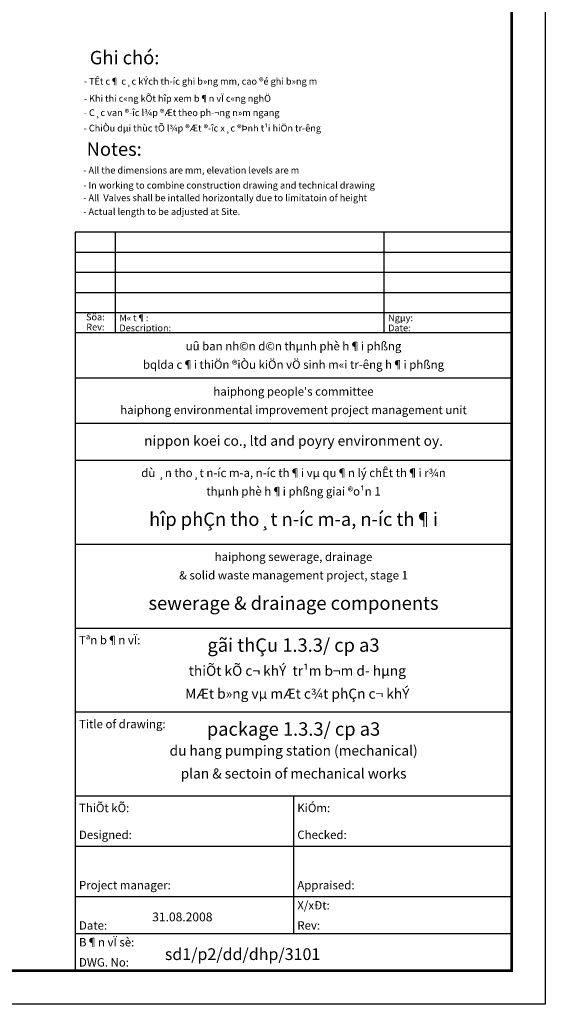
# Model space of a CAD drawing. Units: inches. Extents: x 3282 to 360537, y 55691 to 137686.
# Drawn here: x 67236 to 82882, y 56348 to 85681 of the extents above; entities that cross this region are included whole.
import ezdxf
from ezdxf.enums import TextEntityAlignment as Align

# ---------------------------------------------------------------- set-up
doc = ezdxf.new("R2010")
doc.units = ezdxf.units.IN
doc.header["$MEASUREMENT"] = 0
for name, color, linetype in [('Dimension', 1, 'Continuous'), ('Section', 3, 'Continuous'), ('Steel', 5, 'Continuous'), ('Text', 2, 'Continuous'), ('Visible', 4, 'Continuous')]:
    doc.layers.add(name, color=color, linetype=linetype)
doc.styles.add('style1', font='txt')
doc.styles.add('Vn3DH', font='txt')
doc.styles.add('VnArial', font='VNARIAL.TTF')
doc.styles.add('VnAvant', font='VNAVAN.TTF')
doc.styles.add('VnAvantH', font='VHAVAN.TTF')

msp = doc.modelspace()

# ---------------------------------------------------------------- linework, layer by layer
at = {"layer": 'Dimension'}
for p, q in [((70087.06657, 76347.54733), (70087.06657, 79347.66059)), ((78087.06657, 76347.54733), (78087.06657, 79347.66059)), ((81882.30851, 78747.66059), (68882.30851, 78747.66059)), ((81882.30851, 78147.66059), (68882.30851, 78147.66059)), ((81882.30851, 77547.66059), (68882.30851, 77547.66059)), ((81887.06657, 76947.54733), (68887.06657, 76947.54733)), ((75387.06657, 62547.54733), (75387.06657, 58447.54733))]:
    msp.add_line(p, q, dxfattribs=at)
msp.add_lwpolyline([(82882.30851, 56347.54733), (3282.30851, 56347.54733), (3282.30851, 112747.54733), (82882.30851, 112747.54733)], close=True, dxfattribs=at)
at = {"layer": 'Steel', "const_width": 80}
msp.add_lwpolyline([(5282.30851, 57347.54733), (5282.30851, 111747.54733), (81882.30851, 111747.54733), (81882.30851, 57347.54733)], close=True, dxfattribs=at)
at = {"layer": 'Steel'}
msp.add_lwpolyline([(81882.30851, 79347.66059), (68882.30851, 79347.66059), (68887.06657, 57347.54733)], dxfattribs=at)
at = {"layer": 'Visible'}
for p, q in [((81887.06657, 76347.54733), (68887.06657, 76347.54733)), ((81887.06657, 74997.54733), (68887.06657, 74997.54733)), ((81887.06657, 73647.54733), (68887.06657, 73647.54733)), ((81887.06657, 72547.54733), (68887.06657, 72547.54733)), ((81887.06657, 70047.54733), (68887.06657, 70047.54733)), ((81887.06657, 67547.54733), (68887.06657, 67547.54733)), ((81887.06657, 65047.54733), (68887.06657, 65047.54733)), ((81887.06657, 62547.54733), (68887.06657, 62547.54733)), ((81887.06657, 61047.54733), (68887.06657, 61047.54733)), ((81887.06657, 59547.54733), (68887.06657, 59547.54733)), ((81887.06657, 58447.54733), (68887.06657, 58447.54733))]:
    msp.add_line(p, q, dxfattribs=at)

# ---------------------------------------------------------------- texts
at = {"layer": 'Section', "style": 'VnAvantH'}
msp.add_text('sd1/p2/dd/dhp/3101', height=350, dxfattribs=at).set_placement((71556.83539, 57841.76925), align=Align.MIDDLE_LEFT)
at = {"layer": 'Steel', "style": 'VnAvantH'}
for s, p in [('%%UGhi chó:', (70358.11739, 84499.10795)), ('%%UNotes:', (70049.59129, 81773.06429))]:
    msp.add_text(s, height=400, dxfattribs=at).set_placement(p, align=Align.MIDDLE)
at = {"layer": 'Text', "color": 1, "style": 'VnArial'}
for s, height, p in [('- TÊt c¶ c¸c kÝch th\xadíc ghi b»ng mm, cao ®é ghi b»ng m', 200, (69143.70893, 83845.59552)), ('- Khi thi c«ng kÕt hîp xem b¶n vÏ c«ng nghÖ', 200, (69143.70893, 83334.2108)), ('- C¸c van ®\xadîc l¾p ®Æt theo ph\xad¬ng n»m ngang', 200, (69143.70893, 82909.50267)), ('- ChiÒu dµi thùc tÕ l¾p ®Æt ®\xadîc x¸c ®Þnh t¹i hiÖn tr\xadêng', 200, (69138.56001, 82450.00256)), ('- All the dimensions are mm, elevation levels are m', 200, (69127.08355, 81197.61131)), ('- In working to combine construction drawing and technical drawing', 200, (69127.08355, 80749.43155)), ('- All  Valves shall be intalled horizontally due to limitatoin of height', 200, (69127.08355, 80373.72792)), ('- Actual length to be adjusted at Site. ', 200, (69127.08355, 79963.05917)), ('Description:', 200, (70202.48369, 76497.30313)), ('Date:', 200, (78202.48369, 76497.30313)), ('Title of drawing:', 250, (69000.40146, 64697.25975)), ('Designed:', 250, (69000.40146, 61397.25975)), ('Checked:', 250, (75500.40146, 61397.25975)), ('Project manager:', 250, (69000.40146, 59897.25975)), ('Appraised:', 250, (75500.40146, 59897.25975)), ('Date:', 250, (69000.40146, 58697.25975)), ('Rev:', 250, (75500.40146, 58697.25975)), ('DWG. No:', 250, (69000.40146, 57597.25975))]:
    msp.add_text(s, height=height, dxfattribs=at).set_placement(p, align=Align.MIDDLE_LEFT)
at = {"layer": 'Text'}
for s, height, style, p in [('Söa:', 200, 'VnAvant', (69489.14879, 76797.30313)), ('uû ban nh©n d©n thµnh phè h¶i phßng', 250, 'style1', (75387.06657, 75922.54733)), ('bqlda c¶i thiÖn ®iÒu kiÖn vÖ sinh m«i tr\xadêng h¶i phßng', 250, 'style1', (75387.06657, 75372.54733)), ("haiphong people's committee", 250, 'VnAvantH', (75387.06657, 74572.54733)), ('haiphong environmental improvement project management unit', 250, 'VnAvantH', (75387.06657, 74022.54733)), ('nippon koei co., ltd and poyry environment oy.', 300, 'Vn3DH', (75387.06657, 73097.54733)), ('dù ¸n tho¸t n\xadíc m\xada, n\xadíc th¶i vµ qu¶n lý chÊt th¶i r¾n', 250, 'style1', (75387.06657, 72147.54733)), ('thµnh phè h¶i phßng giai ®o¹n 1', 250, 'style1', (75387.06657, 71597.54733)), ('hîp phÇn tho¸t n\xadíc m\xada, n\xadíc th¶i', 400, 'style1', (75387.06657, 70747.54733)), ('haiphong sewerage, drainage', 250, 'style1', (75387.06657, 69647.54733)), ('& solid waste management project, stage 1', 250, 'style1', (75387.06657, 69097.54733)), ('sewerage & drainage components', 400, 'style1', (75387.06657, 68247.54733)), ('gãi thÇu 1.3.3/ cp a3', 400, 'VnAvantH', (75387.06657, 66997.54733)), ('thiÕt kÕ c¬ khÝ  tr¹m b¬m d\xad hµng', 300, 'VnAvantH', (75500.38072, 66245.27182)), ('MÆt b»ng vµ mÆt c¾t phÇn c¬ khÝ', 300, 'VnAvantH', (75500.38072, 65562.27182)), ('package 1.3.3/ cp a3', 400, 'VnAvantH', (75387.06657, 64497.54733)), ('du hang pumping station (mechanical)', 300, 'VnAvantH', (75389.54506, 63867.62864)), ('plan & sectoin of mechanical works', 300, 'VnAvantH', (75389.54506, 63184.62864))]:
    msp.add_text(s, height=height, dxfattribs=dict(at, style=style)).set_placement(p, align=Align.MIDDLE)
at = {"layer": 'Text', "style": 'VnAvant'}
for s, height, p in [('M« t¶:', 200, (70202.48369, 76797.30313)), ('Ngµy:', 200, (78202.48369, 76797.30313)), ('Tªn b¶n vÏ:', 250, (69000.40146, 67197.25975)), ('ThiÕt kÕ:', 250, (69000.40146, 62197.25975)), ('KiÓm:', 250, (75500.40146, 62197.25975)), ('X/xÐt:', 250, (75500.40146, 59297.25975)), ('31.08.2008', 263.297872, (71179.97781, 58950.24108)), ('B¶n vÏ sè:', 250, (69000.40146, 58197.25975))]:
    msp.add_text(s, height=height, dxfattribs=at).set_placement(p, align=Align.MIDDLE_LEFT)
at = {"layer": 'Text', "color": 1, "style": 'VnArial'}
msp.add_text('Rev:', height=200, dxfattribs=at).set_placement((69489.14879, 76497.30313), align=Align.MIDDLE)

doc.saveas('drawing.dxf')
